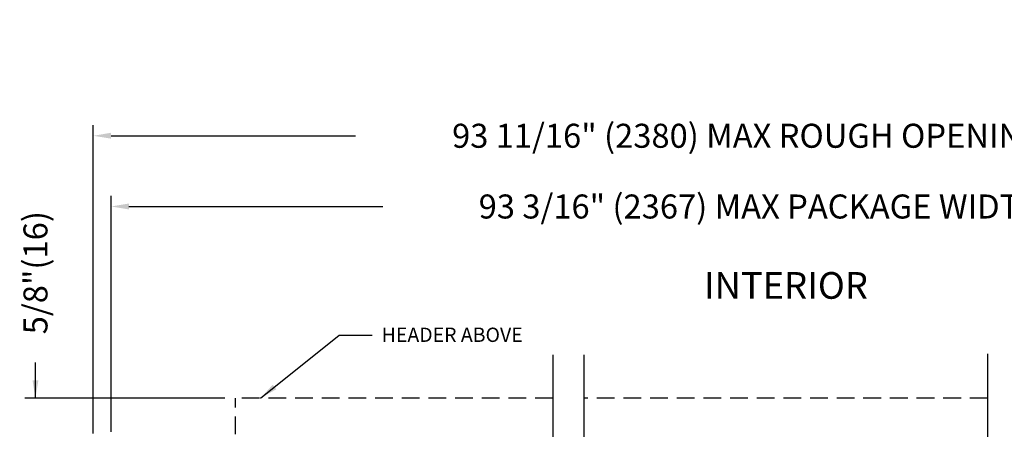
# Model space of a CAD drawing. Units: inches. Extents: x 18 to 169, y 70 to 99.
# Drawn here: x 40 to 53, y 82 to 88 of the extents above; entities that cross this region are included whole.
import ezdxf
from ezdxf.enums import TextEntityAlignment as Align

# ---------------------------------------------------------------- set-up
doc = ezdxf.new("R2010")
doc.units = ezdxf.units.IN
doc.header["$MEASUREMENT"] = 0
doc.linetypes.add('HIDDEN', pattern=[0.375, 0.25, -0.125])
for name, color, linetype in [('DIM', 1, 'Continuous'), ('HIDDEN', 3, 'HIDDEN'), ('OBJECT', 7, 'Continuous'), ('TEXT', 1, 'Continuous')]:
    doc.layers.add(name, color=color, linetype=linetype)
doc.styles.add('ROMAND', font='romand')
doc.dimstyles.get("Standard").update_dxf_attribs({"dimtxt": 0.06, "dimasz": 0.06, "dimexe": 0.18, "dimexo": 0.0625, "dimgap": 0.09, "dimtad": 0, "dimtih": 1, "dimtoh": 1, "dimdec": 4, "dimzin": 0, "dimdsep": 46, "dimtxsty": 'Standard', "dimcen": 0.09, "dimadec": 0, "dimazin": 0, "dimtfac": 1, "dimtdec": 4, "dimtofl": 0, "dimtmove": 0, "dimatfit": 3, "dimfxl": 0, "dimtolj": 1, "dimtzin": 0, "dimarcsym": 0})
doc.dimstyles.new('STANDARD4', dxfattribs={"dimtxt": 0.135, "dimasz": 0.1, "dimexe": 0.06, "dimexo": 0.06, "dimgap": 0.045, "dimtad": 0, "dimdec": 3, "dimzin": 4, "dimdsep": 46, "dimtxsty": 'ROMAND', "dimcen": 0, "dimadec": 0, "dimazin": 0, "dimtfac": 1, "dimtdec": 3, "dimtofl": 0, "dimtmove": 0, "dimatfit": 3, "dimfxl": 0, "dimtolj": 1, "dimtzin": 4, "dimarcsym": 0})

# ---------------------------------------------------------------- blocks, each defined once
blk = doc.blocks.new('*D28')
at = {"layer": 'DEFPOINTS', "color": 0}
for p in [(39.863, 82.477), (42.678, 82.477), (40.936, 81.855)]:
    blk.add_point(p, dxfattribs=at)
at = {"layer": 'DIM', "color": 0, "lineweight": -2}
for p, q in [((39.863, 82.477), (39.863, 82.978)), ((39.863, 82.727), (39.863, 82.977)), ((42.528, 82.477), (39.713, 82.477)), ((40.786, 81.855), (39.713, 81.855)), ((39.863, 81.605), (39.863, 81.355))]:
    blk.add_line(p, q, dxfattribs=at)
at = {"layer": 'DIM', "color": 0}
for points in [[(39.821, 82.727), (39.904, 82.727), (39.863, 82.477)], [(39.904, 81.605), (39.821, 81.605), (39.863, 81.855)]]:
    blk.add_solid(points, dxfattribs=at)
at = {"layer": 'DIM', "color": 0, "insert": (39.863, 84.239), "char_height": 0.3375, "attachment_point": 5, "rotation": 90, "style": 'ROMAND'}
blk.add_mtext('\\A1;5/8"(16)', dxfattribs=at)
blk = doc.blocks.new('*D30')
at = {"layer": 'DEFPOINTS', "color": 0}
for p in [(59.68, 86.163), (40.677, 81.827), (59.68, 81.834)]:
    blk.add_point(p, dxfattribs=at)
at = {"layer": 'DIM', "color": 0, "lineweight": -2}
for p, q in [((40.677, 81.977), (40.677, 86.313)), ((59.68, 81.984), (59.68, 86.313)), ((40.927, 86.163), (44.366, 86.163)), ((59.43, 86.163), (55.421, 86.163))]:
    blk.add_line(p, q, dxfattribs=at)
at = {"layer": 'DIM', "color": 0}
for points in [[(40.927, 86.205), (40.927, 86.122), (40.677, 86.163)], [(59.43, 86.122), (59.43, 86.205), (59.68, 86.163)]]:
    blk.add_solid(points, dxfattribs=at)
at = {"layer": 'DIM', "color": 0, "insert": (49.894, 86.163), "char_height": 0.3375, "attachment_point": 5, "style": 'ROMAND'}
blk.add_mtext('\\A1;93 11/16" (2380) MAX ROUGH OPENING', dxfattribs=at)
blk = doc.blocks.new('*D31')
at = {"layer": 'DEFPOINTS', "color": 0}
for p in [(59.43, 85.169), (40.928, 81.851), (59.43, 81.851)]:
    blk.add_point(p, dxfattribs=at)
at = {"layer": 'DIM', "color": 0, "lineweight": -2}
for p, q in [((40.928, 82.001), (40.928, 85.319)), ((59.43, 82.001), (59.43, 85.319)), ((41.178, 85.169), (44.751, 85.169)), ((59.18, 85.169), (55.388, 85.169))]:
    blk.add_line(p, q, dxfattribs=at)
at = {"layer": 'DIM', "color": 0}
for points in [[(41.178, 85.211), (41.178, 85.128), (40.928, 85.169)], [(59.18, 85.128), (59.18, 85.211), (59.43, 85.169)]]:
    blk.add_solid(points, dxfattribs=at)
at = {"layer": 'DIM', "color": 0, "insert": (50.069, 85.169), "char_height": 0.3375, "attachment_point": 5, "style": 'ROMAND'}
blk.add_mtext('\\A1;93 3/16" (2367) MAX PACKAGE WIDTH', dxfattribs=at)

msp = doc.modelspace()

# ---------------------------------------------------------------- linework, layer by layer
at = {"layer": 'HIDDEN'}
for p, q in [((42.6776, 74.4683), (42.6776, 82.4771)), ((47.1413, 82.4771), (42.6776, 82.4771)), ((53.2603, 82.4771), (47.5836, 82.4771))]:
    msp.add_line(p, q, dxfattribs=at)
at = {"layer": 'OBJECT', "color": 7}
for p, q in [((47.1403, 83.0852), (47.1403, 78.1824)), ((47.5826, 78.1741), (47.5826, 83.0852)), ((53.2593, 83.1009), (53.2593, 81.1149))]:
    msp.add_line(p, q, dxfattribs=at)

# ---------------------------------------------------------------- texts
at = {"layer": 'TEXT', "style": 'ROMAND'}
msp.add_text('INTERIOR', height=0.375, dxfattribs=at).set_placement((50.4219, 84.0112), align=Align.MIDDLE)
at = {"layer": 'TEXT', "linetype": 'Continuous', "insert": (44.7347, 83.3403), "char_height": 0.201004, "attachment_point": 4, "style": 'ROMAND'}
msp.add_mtext('{HEADER ABOVE}', dxfattribs=at)

# ---------------------------------------------------------------- dimensions: what is measured, and where the dimension line sits
at = {"layer": 'DIM'}
for base, p1, p2, angle, text, picture, middle in [((59.6802, 86.1633), (40.6769, 81.8268), (59.6802, 81.8342), 180, '93 11/16" (2380) MAX ROUGH OPENING', '*D30', (49.8939, 86.1633)), ((59.4296, 85.1694), (40.9276, 81.8505), (59.4296, 81.8505), 180, '93 3/16" (2367) MAX PACKAGE WIDTH', '*D31', (50.0694, 85.1694)), ((39.8625, 82.4771), (40.9363, 81.8548), (42.6776, 82.4771), 90, '5/8"(16)', '*D28', (39.8625, 84.2387))]:
    dim = msp.add_linear_dim(base=base, p1=p1, p2=p2, angle=angle, text=text, dimstyle='STANDARD4', override={"dimscale": 2.5}, dxfattribs=at)
    dim.commit()
    dim.dimension.update_dxf_attribs({"geometry": picture, "text_midpoint": middle, "dimtype": 160})

# ---------------------------------------------------------------- leaders
msp.add_leader([(43.0309, 82.4771), (44.1368, 83.361), (44.6003, 83.361)], dimstyle='Standard', override={"dimasz": 0.25, "dimgap": 0.05, "dimtad": 0, "dimtxsty": 'ROMAND', "dimtix": 1, "dimatfit": 3}, dxfattribs=at)

doc.saveas('drawing.dxf')
